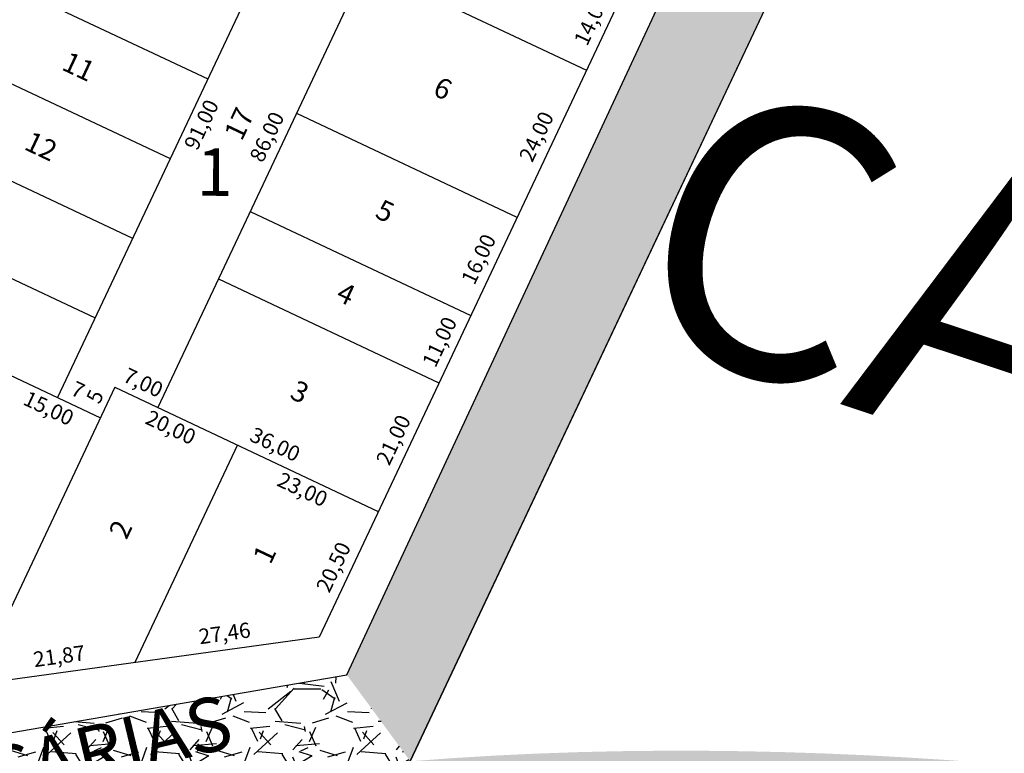
# Model space of a CAD drawing. Units: millimetres. Extents: x 428 to 8395, y -4153 to 515.
# Drawn here: x 6284 to 6429, y -2609 to -2500 of the extents above; entities that cross this region are included whole.
import ezdxf
from ezdxf.enums import TextEntityAlignment as Align

# ---------------------------------------------------------------- set-up
doc = ezdxf.new("R2010")
doc.units = ezdxf.units.MM
doc.layers.get('Defpoints').update_dxf_attribs({"color": 4})
for name, color, linetype in [('BAIRROS', 1, 'Continuous'), ('COTAS', 6, 'Continuous'), ('HAC ASFALTO', 7, 'Continuous'), ('lote', 5, 'Continuous'), ('MEIO FIO', 1, 'Continuous'), ('n-lote', 7, 'Continuous'), ('n-quadra', 14, 'Continuous'), ('n-rua', 7, 'Continuous'), ('quadra', 7, 'Continuous')]:
    doc.layers.add(name, color=color, linetype=linetype)
doc.layers.add('HAC PEDRA IRREGULAR', color=7, linetype='Continuous', true_color=0x724b34)
doc.styles.add('arial', font='arial.ttf')
doc.dimstyles.new('cotas', dxfattribs={"dimtxt": 2.25, "dimasz": 2.5, "dimexe": 1.25, "dimexo": 0.625, "dimgap": 0.5, "dimtad": 2, "dimzin": 1, "dimtxsty": 'arial', "dimcen": 2.5, "dimse1": 1, "dimse2": 1, "dimsd1": 1, "dimsd2": 1, "dimclrt": 256, "dimaunit": 1, "dimazin": 0, "dimtfac": 1, "dimtix": 1, "dimtofl": 0, "dimtmove": 0, "dimatfit": 2, "dimfxl": 1, "dimarcsym": 0})

# ---------------------------------------------------------------- blocks, each defined once
blk = doc.blocks.new('*D5301')
at = {"layer": 'Defpoints', "color": 0, "transparency": 16777216}
for p in [(6373.33, -2495.08), (6367.04, -2507.6), (6367.36, -2507.75)]:
    blk.add_point(p, dxfattribs=at)
at = {"layer": 'COTAS', "transparency": 16777216, "insert": (6368.35, -2500.48), "char_height": 2.25, "attachment_point": 5, "rotation": 64.753, "style": 'arial'}
blk.add_mtext('14,00', dxfattribs=at)
blk = doc.blocks.new('*D5302')
at = {"layer": 'Defpoints', "color": 0, "transparency": 16777216}
for p in [(6367.36, -2507.75), (6356.81, -2529.31), (6357.12, -2529.45)]:
    blk.add_point(p, dxfattribs=at)
at = {"layer": 'COTAS', "transparency": 16777216, "insert": (6360.25, -2517.66), "char_height": 2.25, "attachment_point": 5, "rotation": 64.753, "style": 'arial'}
blk.add_mtext('24,00', dxfattribs=at)
blk = doc.blocks.new('*D5303')
at = {"layer": 'Defpoints', "color": 0, "transparency": 16777216}
for p in [(6357.12, -2529.45), (6349.98, -2543.78), (6350.3, -2543.93)]:
    blk.add_point(p, dxfattribs=at)
at = {"layer": 'COTAS', "transparency": 16777216, "insert": (6351.72, -2535.75), "char_height": 2.25, "attachment_point": 5, "rotation": 64.753, "style": 'arial'}
blk.add_mtext('16,00', dxfattribs=at)
blk = doc.blocks.new('*D5304')
at = {"layer": 'Defpoints', "color": 0, "transparency": 16777216}
for p in [(6350.3, -2543.93), (6345.29, -2553.73), (6345.61, -2553.88)]:
    blk.add_point(p, dxfattribs=at)
at = {"layer": 'COTAS', "transparency": 16777216, "insert": (6345.96, -2547.96), "char_height": 2.25, "attachment_point": 5, "rotation": 64.753, "style": 'arial'}
blk.add_mtext('11,00', dxfattribs=at)
blk = doc.blocks.new('*D5305')
at = {"layer": 'Defpoints', "color": 0, "transparency": 16777216}
for p in [(6345.61, -2553.88), (6336.33, -2572.72), (6336.65, -2572.87)]:
    blk.add_point(p, dxfattribs=at)
at = {"layer": 'COTAS', "transparency": 16777216, "insert": (6339.14, -2562.43), "char_height": 2.25, "attachment_point": 5, "rotation": 64.753, "style": 'arial'}
blk.add_mtext('21,00', dxfattribs=at)
blk = doc.blocks.new('*D5306')
at = {"layer": 'Defpoints', "color": 0, "transparency": 16777216}
for p in [(6336.65, -2572.87), (6327.59, -2591.26), (6327.91, -2591.41)]:
    blk.add_point(p, dxfattribs=at)
at = {"layer": 'COTAS', "transparency": 16777216, "insert": (6330.29, -2581.2), "char_height": 2.25, "attachment_point": 5, "rotation": 64.753, "style": 'arial'}
blk.add_mtext('20,50', dxfattribs=at)
blk = doc.blocks.new('*D5342')
at = {"layer": 'Defpoints', "color": 0, "transparency": 16777216}
for p in [(6300.66, -2594.85), (6300.71, -2595.17), (6279.05, -2598.16)]:
    blk.add_point(p, dxfattribs=at)
at = {"layer": 'COTAS', "transparency": 16777216, "insert": (6289.58, -2594.51), "char_height": 2.25, "attachment_point": 5, "rotation": 7.8643, "style": 'arial'}
blk.add_mtext('21,87', dxfattribs=at)
blk = doc.blocks.new('*D5343')
at = {"layer": 'Defpoints', "color": 0, "transparency": 16777216}
for p in [(6327.86, -2591.09), (6327.91, -2591.41), (6300.71, -2595.17)]:
    blk.add_point(p, dxfattribs=at)
at = {"layer": 'COTAS', "transparency": 16777216, "insert": (6314.01, -2591.13), "char_height": 2.25, "attachment_point": 5, "rotation": 7.8643, "style": 'arial'}
blk.add_mtext('27,46', dxfattribs=at)
blk = doc.blocks.new('*D5344')
at = {"layer": 'Defpoints', "color": 0, "transparency": 16777216}
for p in [(6328.11, -2473.76), (6289.29, -2556.07), (6289.72, -2556.27)]:
    blk.add_point(p, dxfattribs=at)
at = {"layer": 'COTAS', "transparency": 16777216, "insert": (6310.8, -2515.9), "char_height": 2.25, "attachment_point": 5, "rotation": 64.753, "style": 'arial'}
blk.add_mtext('91,00', dxfattribs=at)
blk = doc.blocks.new('*D5345')
at = {"layer": 'Defpoints', "color": 0, "transparency": 16777216}
for p in [(6340.77, -2479.73), (6303.8, -2557.38), (6304.09, -2557.52)]:
    blk.add_point(p, dxfattribs=at)
at = {"layer": 'COTAS', "transparency": 16777216, "insert": (6320.47, -2517.7), "char_height": 2.25, "attachment_point": 5, "rotation": 64.753, "style": 'arial'}
blk.add_mtext('86,00', dxfattribs=at)
blk = doc.blocks.new('*D5346')
at = {"layer": 'Defpoints', "color": 0, "transparency": 16777216}
for p in [(6289.29, -2556.07), (6295.62, -2559.05), (6295.81, -2558.67)]:
    blk.add_point(p, dxfattribs=at)
at = {"layer": 'COTAS', "transparency": 16777216, "insert": (6292.2, -2555.17), "char_height": 2.25, "attachment_point": 5, "rotation": 334.753, "style": 'arial'}
blk.add_mtext('7', dxfattribs=at)
blk = doc.blocks.new('*D5347')
at = {"layer": 'Defpoints', "color": 0, "transparency": 16777216}
for p in [(6297.64, -2554.47), (6297.76, -2554.53), (6295.62, -2559.05)]:
    blk.add_point(p, dxfattribs=at)
at = {"layer": 'COTAS', "transparency": 16777216, "insert": (6295.09, -2556.03), "char_height": 2.25, "attachment_point": 5, "rotation": 64.753, "style": 'arial'}
blk.add_mtext('5', dxfattribs=at)
blk = doc.blocks.new('*D5348')
at = {"layer": 'Defpoints', "color": 0, "transparency": 16777216}
for p in [(6297.76, -2554.53), (6304.09, -2557.52), (6304.2, -2557.27)]:
    blk.add_point(p, dxfattribs=at)
at = {"layer": 'COTAS', "transparency": 16777216, "insert": (6301.83, -2554.11), "char_height": 2.25, "attachment_point": 5, "rotation": 334.753, "style": 'arial'}
blk.add_mtext('7,00', dxfattribs=at)
blk = doc.blocks.new('*D5349')
at = {"layer": 'Defpoints', "color": 0, "transparency": 16777216}
for p in [(6304.09, -2557.52), (6336.79, -2572.58), (6336.65, -2572.87)]:
    blk.add_point(p, dxfattribs=at)
at = {"layer": 'COTAS', "transparency": 16777216, "insert": (6321.3, -2563.23), "char_height": 2.25, "attachment_point": 5, "rotation": 334.753, "style": 'arial'}
blk.add_mtext('36,00', dxfattribs=at)
blk = doc.blocks.new('*D5350')
at = {"layer": 'Defpoints', "color": 0, "transparency": 16777216}
for p in [(6297.76, -2554.53), (6315.73, -2563.3), (6315.85, -2563.06)]:
    blk.add_point(p, dxfattribs=at)
at = {"layer": 'COTAS', "transparency": 16777216, "insert": (6305.9, -2560.71), "char_height": 2.25, "attachment_point": 5, "rotation": 334.753, "style": 'arial'}
blk.add_mtext('20,00', dxfattribs=at)
blk = doc.blocks.new('*D5351')
at = {"layer": 'Defpoints', "color": 0, "transparency": 16777216}
for p in [(6315.85, -2563.06), (6336.54, -2573.11), (6336.65, -2572.87)]:
    blk.add_point(p, dxfattribs=at)
at = {"layer": 'COTAS', "transparency": 16777216, "insert": (6325.35, -2569.88), "char_height": 2.25, "attachment_point": 5, "rotation": 334.753, "style": 'arial'}
blk.add_mtext('23,00', dxfattribs=at)
blk = doc.blocks.new('*D5353')
at = {"layer": 'Defpoints', "color": 0, "transparency": 16777216}
for p in [(6282.06, -2552.65), (6295.45, -2559.42), (6295.62, -2559.05)]:
    blk.add_point(p, dxfattribs=at)
at = {"layer": 'COTAS', "transparency": 16777216, "insert": (6287.88, -2557.9), "char_height": 2.25, "attachment_point": 5, "rotation": 334.753, "style": 'arial'}
blk.add_mtext('15,00', dxfattribs=at)
blk = doc.blocks.new('*D5354')
at = {"layer": 'Defpoints', "color": 0, "transparency": 16777216}
for p in [(6256.73, -2540.71), (6289.29, -2556.07), (6289.51, -2555.61)]:
    blk.add_point(p, dxfattribs=at)
at = {"layer": 'COTAS', "transparency": 16777216, "insert": (6274.02, -2546.25), "char_height": 2.25, "attachment_point": 5, "rotation": 334.753, "style": 'arial'}
blk.add_mtext('36,00', dxfattribs=at)

msp = doc.modelspace()

# ---------------------------------------------------------------- hatches: boundary and pattern name
at = {"layer": 'HAC ASFALTO'}
h = msp.add_hatch(dxfattribs=at)
h.set_pattern_fill('AR-SAND', color=251, scale=0.03, style=0)
h.set_pattern_definition([(37.5, (-2006.0845, 1737.3918), (-0.04800094, 1.46823971), [0, -1.15824, 0, -1.2954, 0, -1.23825]), (7.5, (-2006.0845, 1737.3918), (1.34856985, 2.1504753), [0, -0.62484, 0, -1.04394, 0, -0.40005]), (327.5, (-2007.0218, 1737.3918), (2.37297711, 0.00431155), [0, -0.381, 0, -1.3716, 0, -1.7907]), (317.5, (-2007.0218, 1737.3918), (2.29066936, 0.66878797), [0, -0.1905, 0, -0.89916, 0, -1.0287])])
h.paths.add_polyline_path([(6398.885, -2487.786), (6385.884, -2481.655), (6379.412, -2495.172), (6332.006, -2596.99), (6341.375, -2609.741)])
at = {"layer": 'HAC PEDRA IRREGULAR', "true_color": 0x724b34}
h = msp.add_hatch(dxfattribs=at)
h.set_pattern_fill('GRAVEL', color=27, scale=0.6, style=0)
h.set_pattern_definition([(228.0128, (10.9728, 15.24), (-121.9201036, -137.16016854), [2.050326, -202.983]), (184.9697, (9.6012, 13.716), (182.88029584, 15.23989245), [3.51843, -348.324]), (132.5104, (6.096, 13.4112), (152.39988911, -167.64016375), [2.480892, -245.6082]), (267.2737, (0.1524, 9.6012), (15.239933825, 304.79990192), [3.20403, -317.1984]), (292.8337, (0, 6.4008), (-76.20021633, 182.88010398), [3.141804, -311.0388]), (357.2737, (1.2192, 3.5052), (-304.79990192, 15.239933825), [3.20403, -317.1984]), (37.6942, (4.4196, 3.3528), (-198.120125167, -152.39986414), [4.237164, -419.4786]), (72.2553, (7.7724, 5.9436), (106.680213393, 335.280097236), [4.00032, -396.0318]), (121.4296, (8.9916, 9.7536), (-121.92003141, 198.11976696), [3.214878, -318.273]), (175.2364, (7.3152, 12.4968), (167.63986832, -15.23985698), [3.670278, -179.8434]), (222.3974, (3.6576, 12.8016), (-182.880005503, -167.639781904), [4.746468, -469.9008]), (138.8141, (15.24, 9.4488), (-106.67993205, 91.43985934), [1.62003, -160.3836]), (171.4692, (14.0208, 10.5156), (198.11969757, -30.4800768), [3.082092, -305.1276]), (225, (10.973, 10.973), (-3e-15, -15.23999), [2.155254, -19.39734]), (203.1986, (9.906, 12.8016), (76.20025695, 30.48013365), [1.160646, -114.9036]), (291.8014, (8.8392, 12.3444), (-15.2400107, 45.7200295), [1.641396, -80.4288]), (30.9638, (9.4488, 10.8204), (45.7199517, 30.4800238), [2.66592, -86.1978]), (161.5651, (11.735, 12.192), (30.480014, -15.2399773), [1.927722, -46.2654]), (16.3895, (0, 12.3444), (152.40008408, 45.7199049), [2.700528, -267.3528]), (70.3462, (2.5908, 13.1064), (-60.95983013, -167.63976293), [2.265594, -224.2932]), (293.1986, (11.7348, 15.24), (-30.48013365, 76.20025695), [2.32128, -113.7432]), (343.6105, (12.6492, 13.1064), (-152.40008408, 45.7199049), [2.700528, -267.3528]), (339.444, (0, 2.8956), (-76.2000946, 30.479963), [2.60421, -127.6062]), (294.7751, (2.4384, 1.9812), (-76.19982242, 167.63992216), [2.182032, -216.0216]), (66.8014, (11.8872, 5e-13), (30.48013365, 76.20025695), [2.32128, -113.7432]), (17.354, (12.8016, 2.1336), (-198.12001069, -60.95990805), [2.554698, -252.9144]), (69.444, (4.4196, 5e-13), (-30.479963, -76.2000946), [1.302108, -128.9088]), (101.3099, (10.9728, 5e-13), (-15.2399248, 60.9598048), [0.77709, -76.932]), (165.9638, (10.8204, 0.762), (45.7200321, -15.2399736), [3.141804, -59.6943]), (186.009, (7.7724, 1.524), (152.39977527, 15.23996441), [2.911602, -288.2484]), (303.6901, (9.449, 9.449), (-15.2400052, 30.4799706), [2.197944, -52.75068]), (353.1572, (10.668, 7.62), (259.08010714, -30.48013651), [3.837342, -379.896]), (60.9454, (14.478, 7.1628), (-60.9598582, -106.67974567), [1.569048, -155.3364]), (90, (15.24, 8.534), (-15.24, 15.24), [0.9144, -14.3256]), (120.2564, (7.4676, 1.9812), (60.9598708, -106.6799462), [2.117202, -209.6034]), (48.0128, (6.4008, 3.81), (121.9201036, 137.16016854), [4.100658, -200.9328]), (0, (9.144, 6.858), (15.24, 15.24), [3.9624, -11.2776]), (325.3048, (13.1064, 6.858), (-152.39973595, 106.68001014), [2.40966, -238.5558]), (254.0546, (15.0876, 5.4864), (-15.2400389, -60.9601452), [2.218974, -108.7302]), (207.646, (14.478, 3.3528), (-289.559898294, -152.40009585), [3.61287, -357.675]), (175.4261, (11.2776, 1.6764), (-198.12004563, 15.23992627), [3.822174, -378.3948]), (175.4261, (11.2776, 1.6764), (-198.12004563, 15.23992627), [3.822174, -378.3948])])
edge = h.paths.add_edge_path()
edge.add_line((6294.938, -2447.042), (6286.609, -2443.113))
edge.add_line((6286.609, -2443.113), (6242.264, -2540.119))
edge.add_arc((6239.534, -2538.875), 3, 273.21799, 335.50059, ccw=False)
edge.add_line((6239.702, -2541.871), (6244.612, -2550.68))
edge.add_line((6244.612, -2550.68), (6294.938, -2447.042))
h = msp.add_hatch(dxfattribs=at)
h.set_pattern_fill('GRAVEL', color=27, scale=0.6, style=0)
h.set_pattern_definition([(228.0128, (-1995.1117, 1752.6318), (-121.9201036, -137.16016854), [2.050326, -202.983]), (184.9697, (-1996.4833, 1751.1078), (182.880295837, 15.239892452), [3.51843, -348.324]), (132.5104, (-1999.9885, 1750.803), (152.39988911, -167.640163755), [2.480892, -245.6082]), (267.2737, (-2005.9321, 1746.993), (15.239933825, 304.79990192), [3.20403, -317.1984]), (292.8337, (-2006.0845, 1743.7926), (-76.200216333, 182.88010398), [3.141804, -311.0388]), (357.2737, (-2004.8653, 1740.897), (-304.79990192, 15.239933825), [3.20403, -317.1984]), (37.6942, (-2001.6649, 1740.7446), (-198.120125167, -152.399864142), [4.237164, -419.4786]), (72.2553, (-1998.3121, 1743.3354), (106.680213393, 335.280097236), [4.00032, -396.0318]), (121.4296, (-1997.0929, 1747.1454), (-121.92003141, 198.11976696), [3.214878, -318.273]), (175.2364, (-1998.7693, 1749.8886), (167.63986832, -15.23985698), [3.670278, -179.8434]), (222.3974, (-2002.4269, 1750.1934), (-182.880005503, -167.639781904), [4.746468, -469.9008]), (138.8141, (-1990.8445, 1746.8406), (-106.67993205, 91.43985934), [1.62003, -160.3836]), (171.4692, (-1992.0637, 1747.9074), (198.119697574, -30.4800768), [3.082092, -305.1276]), (225, (-1995.112, 1748.365), (-3e-15, -15.23999), [2.155254, -19.39734]), (203.1986, (-1996.1785, 1750.1934), (76.20025695, 30.48013365), [1.160646, -114.9036]), (291.8014, (-1997.2453, 1749.7362), (-15.2400107, 45.72002945), [1.641396, -80.4288]), (30.9638, (-1996.6357, 1748.2122), (45.7199517, 30.48002375), [2.66592, -86.1978]), (161.5651, (-1994.3497, 1749.584), (30.480014, -15.2399773), [1.927722, -46.2654]), (16.3895, (-2006.0845, 1749.7362), (152.40008408, 45.7199049), [2.700528, -267.3528]), (70.3462, (-2003.4937, 1750.4982), (-60.95983013, -167.63976293), [2.265594, -224.2932]), (293.1986, (-1994.3497, 1752.6318), (-30.48013365, 76.20025695), [2.32128, -113.7432]), (343.6105, (-1993.4353, 1750.4982), (-152.40008408, 45.7199049), [2.700528, -267.3528]), (339.444, (-2006.0845, 1740.2874), (-76.2000946, 30.479963), [2.60421, -127.6062]), (294.7751, (-2003.6461, 1739.373), (-76.19982242, 167.63992216), [2.182032, -216.0216]), (66.8014, (-1994.1973, 1737.3918), (30.48013365, 76.20025695), [2.32128, -113.7432]), (17.354, (-1993.2829, 1739.5254), (-198.12001069, -60.95990805), [2.554698, -252.9144]), (69.444, (-2001.6649, 1737.3918), (-30.479963, -76.2000946), [1.302108, -128.9088]), (101.3099, (-1995.1117, 1737.3918), (-15.2399248, 60.9598048), [0.77709, -76.932]), (165.9638, (-1995.264, 1738.1538), (45.7200321, -15.2399736), [3.141804, -59.6943]), (186.009, (-1998.3121, 1738.9158), (152.399775267, 15.23996441), [2.911602, -288.2484]), (303.6901, (-1996.6357, 1746.8406), (-15.2400052, 30.4799706), [2.197944, -52.75068]), (353.1572, (-1995.4165, 1745.0118), (259.08010714, -30.48013651), [3.837342, -379.896]), (60.9454, (-1991.6065, 1744.5546), (-60.9598582, -106.67974567), [1.569048, -155.3364]), (90, (-1990.844, 1745.926), (-15.24, 15.24), [0.9144, -14.3256]), (120.2564, (-1998.6169, 1739.373), (60.9598708, -106.6799462), [2.117202, -209.6034]), (48.0128, (-1999.6837, 1741.2018), (121.9201036, 137.16016854), [4.100658, -200.9328]), (0, (-1996.94, 1744.25), (15.24, 15.24), [3.9624, -11.2776]), (325.3048, (-1992.9781, 1744.2498), (-152.39973595, 106.68001014), [2.40966, -238.5558]), (254.0546, (-1990.9969, 1742.8782), (-15.2400389, -60.9601452), [2.218974, -108.7302]), (207.646, (-1991.6065, 1740.7446), (-289.559898294, -152.40009585), [3.61287, -357.675]), (175.4261, (-1994.8069, 1739.0682), (-198.12004563, 15.239926267), [3.822174, -378.3948]), (175.4261, (-1994.8069, 1739.0682), (-198.12004563, 15.239926267), [3.822174, -378.3948])])
h.paths.add_polyline_path([(6341.375, -2609.741), (6332.006, -2596.99), (6279.36, -2606.057), (6265.496, -2610.3, -0.0203799), (6265.263, -2610.371), (6180.559, -2632.561, -0.1607277), (6178.682, -2632.443), (6177.079, -2649.018)])
at = {"layer": 'quadra'}
h = msp.add_hatch(color=256, dxfattribs=at)
edge = h.paths.add_edge_path()
edge.add_spline(control_points=[(4642.512, -3039.433), (4677.263, -3052.224), (4712.069, -3065.035), (4794.978, -3093.926), (4843.168, -3109.429), (4940.153, -3134.473), (4988.953, -3144.014), (5049.258, -3149.859), (5060.369, -3150.691), (5084.926, -3151.947), (5098.376, -3152.245), (5125.291, -3152.097), (5138.759, -3151.651), (5179.168, -3149.248), (5206.113, -3146.227), (5291.676, -3132.537), (5350.05, -3117.051), (5464.784, -3076.73), (5521.145, -3051.894), (5595.254, -3013.78), (5614.49, -3003.361), (5647.576, -2984.593), (5661.538, -2976.402), (5688.421, -2960.132), (5701.358, -2952.067), (5726.946, -2935.696), (5739.603, -2927.392), (5777.25, -2902.242), (5801.913, -2885.159), (5868.709, -2838.476), (5910.417, -2808.869), (5994.825, -2752.837), (6037.525, -2726.414), (6094.099, -2696.724), (6106.471, -2690.537), (6131.067, -2678.922), (6143.281, -2673.474), (6166.303, -2663.865), (6177.072, -2659.63), (6198.864, -2651.622), (6209.879, -2647.853), (6243.188, -2637.389), (6265.743, -2631.535), (6299.219, -2625.062), (6310.075, -2623.304), (6327.602, -2621.073), (6334.278, -2620.365), (6354.275, -2618.696), (6367.593, -2618.19), (6394.225, -2618.271), (6407.538, -2618.858), (6452.528, -2622.486), (6484.212, -2627.798), (6547.646, -2642.303), (6579.395, -2651.495), (6594.428, -2653.502), (6573.283, -2648.866), (6568.58, -2638.32), (6564.174, -2647.462), (6561.76, -2653.375)], knot_values=[0.1797494, 0.1797494, 0.1797494, 0.1797494, 108.5617263, 108.5617263, 257.6443302, 257.6443302, 406.726934, 406.726934, 440.3214769, 440.3214769, 480.8326332, 480.8326332, 521.3437895, 521.3437895, 602.3661021, 602.3661021, 779.238223, 779.238223, 956.1103439, 956.1103439, 1019.0526513, 1019.0526513, 1065.783368, 1065.783368, 1110.0064078, 1110.0064078, 1154.2294476, 1154.2294476, 1242.6755272, 1242.6755272, 1395.8614805, 1395.8614805, 1549.0474339, 1549.0474339, 1591.3765253, 1591.3765253, 1632.199559, 1632.199559, 1667.3294947, 1667.3294947, 1702.4594304, 1702.4594304, 1772.7193018, 1772.7193018, 1806.3515903, 1806.3515903, 1827.0605529, 1827.0605529, 1868.4784781, 1868.4784781, 1909.8964032, 1909.8964032, 2008.4428674, 2008.4428674, 2106.9893316, 2106.9893316, 2205.5357957, 2205.5357957, 2231.3424125, 2231.3424125, 2231.3424125, 2231.3424125], degree=3, periodic=0)
edge.add_line((6561.76, -2653.375), (6567.272, -2642.909))
edge.add_spline(control_points=[(6567.272, -2642.909), (6604.622, -2646.994), (6473.977, -2599.042), (6341.375, -2609.741)], knot_values=[1828.3402466, 1828.3402466, 1828.3402466, 1828.3402466, 2231.3424125, 2231.3424125, 2231.3424125, 2231.3424125], degree=3, periodic=0)
edge.add_spline(control_points=[(6341.375, -2609.741), (6285.793, -2614.226), (6229.866, -2629.015), (6177.079, -2649.018)], knot_values=[1659.4149188, 1659.4149188, 1659.4149188, 1659.4149188, 1828.3402466, 1828.3402466, 1828.3402466, 1828.3402466], degree=3, periodic=0)
edge.add_spline(control_points=[(6177.079, -2649.018), (6000.159, -2716.058), (5696.316, -2985.449), (5139.045, -3211.539), (4788.503, -3082.515), (4645.792, -3029.986)], knot_values=[0, 0, 0, 0, 566.1644907, 1214.3349042, 1659.4149188, 1659.4149188, 1659.4149188, 1659.4149188], degree=3, periodic=0)
edge.add_line((4645.792, -3029.986), (4642.512, -3039.433))

# ---------------------------------------------------------------- linework, layer by layer
at = {"layer": 'BAIRROS'}
msp.add_lwpolyline([(6254.031, -2058.773), (6538.037, -2192.701), (6341.375, -2609.741), (6177.079, -2649.018), (6070.518, -2471.375), (6254.031, -2058.773)], dxfattribs=at)
msp.add_lwpolyline([(6254.031, -2058.773), (6538.037, -2192.701), (6341.375, -2609.741), (6177.079, -2649.018), (6070.518, -2471.375), (6254.031, -2058.773)], dxfattribs=at)
at = {"layer": 'lote'}
for p, q in [((6328.107, -2473.759), (6289.293, -2556.066)), ((6340.77, -2479.73), (6304.089, -2557.515)), ((6334.798, -2492.393), (6367.36, -2507.747)), ((6278.911, -2493.679), (6311.473, -2509.033)), ((6273.367, -2505.437), (6305.928, -2520.792)), ((6324.562, -2514.1), (6357.123, -2529.455)), ((6267.822, -2517.195), (6300.383, -2532.55)), ((6262.277, -2528.953), (6294.838, -2544.308)), ((6317.737, -2528.572), (6350.299, -2543.927)), ((6313.046, -2538.521), (6345.607, -2553.876)), ((6256.732, -2540.711), (6295.625, -2559.052)), ((6297.757, -2554.529), (6278.002, -2596.422)), ((6297.757, -2554.529), (6336.65, -2572.87)), ((6315.847, -2563.06), (6300.705, -2595.169))]:
    msp.add_line(p, q, dxfattribs=at)
at = {"layer": 'MEIO FIO'}
msp.add_lwpolyline([(6276.298, -2604.676, 0.3061649), (6279.36, -2606.057), (6332.006, -2596.99), (6379.412, -2495.172, 0.4127813), (6377.972, -2491.193), (6295.749, -2452.419, 0.4105702), (6291.772, -2453.819), (6244.612, -2550.68, 0.2569502), (6244.757, -2553.569), (6276.298, -2604.676)], format="xyb", dxfattribs=at)
at = {"layer": 'quadra'}
msp.add_line((6341.375, -2609.741), (6538.037, -2192.701), dxfattribs=at)
msp.add_lwpolyline([(6279.045, -2598.161), (6279.045, -2598.161), (6251.385, -2552.05), (6295.546, -2458.404), (6373.331, -2495.085), (6327.906, -2591.412), (6279.045, -2598.161)], dxfattribs=at)

# ---------------------------------------------------------------- texts
at = {"layer": 'n-lote', "style": 'arial'}
for s, rotation, p in [('11', 334.75298, (6292.436, -2507.2)), ('6', 334.75298, (6346.191, -2510.436)), ('17', 64.75298, (6316.098, -2515.637)), ('12', 334.75298, (6286.891, -2518.958)), ('5', 334.75298, (6337.66, -2528.526)), ('4', 334.75298, (6331.902, -2540.736)), ('3', 334.75298, (6325.078, -2555.208)), ('2', 64.75298, (6298.605, -2575.498)), ('1', 64.75298, (6319.853, -2579.168))]:
    msp.add_text(s, height=3, rotation=rotation, dxfattribs=at).set_placement(p, align=Align.MIDDLE_CENTER)
at = {"layer": 'n-quadra', "style": 'arial'}
msp.add_text('1', height=7, rotation=359.75298, dxfattribs=at).set_placement((6312.516, -2522.783), align=Align.MIDDLE_CENTER)
at = {"layer": 'n-rua', "style": 'arial'}
msp.add_text('CASCAVEL', height=40, rotation=341.62603, dxfattribs=at).set_placement((6371.573, -2545.962))
msp.add_text('RUA DAS ARAUCÁRIAS', height=8, rotation=13.45845, dxfattribs=at).set_placement((6260.29, -2616.668), align=Align.MIDDLE_CENTER)

# ---------------------------------------------------------------- dimensions: what is measured, and where the dimension line sits
at = {"layer": 'COTAS'}
for p1, p2, distance, picture, middle in [((6328.107, -2473.759), (6289.293, -2556.066), 0.472, '*D5344', (6310.803, -2515.904)), ((6340.77, -2479.73), (6304.089, -2557.515), -0.316, '*D5345', (6320.469, -2517.698)), ((6256.732, -2540.711), (6289.293, -2556.066), 0.509, '*D5354', (6274.02, -2546.253)), ((6297.757, -2554.529), (6304.089, -2557.515), 0.267, '*D5348', (6301.827, -2554.106)), ((6297.757, -2554.529), (6315.847, -2563.06), -0.265, '*D5350', (6305.899, -2560.709)), ((6304.089, -2557.515), (6336.65, -2572.87), 0.318, '*D5349', (6321.295, -2563.229)), ((6279.045, -2598.161), (6300.705, -2595.169), 0.326, '*D5342', (6289.577, -2594.507))]:
    dim = msp.add_aligned_dim(p1=p1, p2=p2, distance=distance, dimstyle='cotas', dxfattribs=at)
    dim.commit()
    dim.dimension.update_dxf_attribs({"geometry": picture, "text_midpoint": middle})
for base, p1, p2, angle, picture, middle in [((6367.044, -2507.599), (6373.331, -2495.085), (6367.36, -2507.747), 64.75298, '*D5301', (6368.355, -2500.478)), ((6356.808, -2529.306), (6367.36, -2507.747), (6357.123, -2529.455), 64.75298, '*D5302', (6360.251, -2517.663)), ((6349.983, -2543.778), (6357.123, -2529.455), (6350.299, -2543.927), 64.75298, '*D5303', (6351.72, -2535.752)), ((6345.292, -2553.727), (6350.299, -2543.927), (6345.607, -2553.876), 64.75298, '*D5304', (6345.962, -2547.963)), ((6295.45, -2559.422), (6282.058, -2552.654), (6295.625, -2559.052), 154.75298, '*D5353', (6287.877, -2557.898)), ((6336.335, -2572.721), (6345.607, -2553.876), (6336.65, -2572.87), 64.75298, '*D5305', (6339.138, -2562.434)), ((6336.537, -2573.109), (6315.847, -2563.06), (6336.65, -2572.87), 154.75298, '*D5351', (6325.346, -2569.88)), ((6327.591, -2591.263), (6336.65, -2572.87), (6327.906, -2591.412), 64.75298, '*D5306', (6330.288, -2581.202)), ((6327.862, -2591.089), (6300.705, -2595.169), (6327.906, -2591.412), 187.86432, '*D5343', (6314.008, -2591.133))]:
    dim = msp.add_linear_dim(base=base, p1=p1, p2=p2, angle=angle, dimstyle='cotas', override={"dimtmove": 1}, dxfattribs=at)
    dim.commit()
    dim.dimension.update_dxf_attribs({"geometry": picture, "text_midpoint": middle})
dim = msp.add_linear_dim(base=(6295.807, -2558.666), p1=(6289.293, -2556.066), p2=(6295.625, -2559.052), angle=334.75298, text='7', dimstyle='cotas', dxfattribs=at)
dim.commit()
dim.dimension.update_dxf_attribs({"geometry": '*D5346', "text_midpoint": (6291.511, -2556.64), "dimtype": 161})
dim = msp.add_aligned_dim(p1=(6295.625, -2559.052), p2=(6297.757, -2554.529), distance=0.128, text='5', dimstyle='cotas', dxfattribs=at)
dim.commit()
dim.dimension.update_dxf_attribs({"geometry": '*D5347', "text_midpoint": (6295.088, -2556.035)})

doc.saveas('drawing.dxf')
